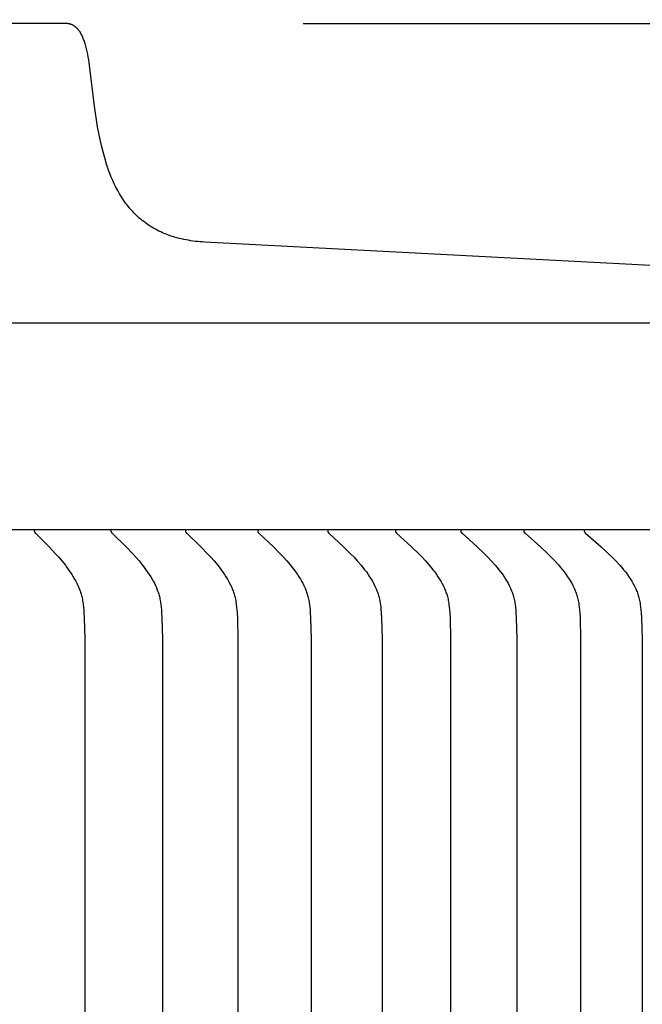
# Model space of a CAD drawing. Units: inches. Extents: x -9.5 to 75.3, y -6.7 to 18.1.
# Drawn here: x 66.5 to 67.9, y 14 to 16 of the extents above; entities that cross this region are included whole.
import ezdxf

# ---------------------------------------------------------------- set-up
doc = ezdxf.new("R2010")
doc.units = ezdxf.units.IN
doc.header["$MEASUREMENT"] = 0
doc.layers.add('Aura Vent', color=250, linetype='Continuous')
doc.layers.add('Dimension (ANSI)', color=5, linetype='Continuous')
doc.styles.add('Arial', font='arial.ttf')
doc.dimstyles.new('Dimensions', dxfattribs={"dimtxt": 0.109375, "dimasz": 0.125, "dimexe": 0.0625, "dimexo": 0.125, "dimgap": 0.09, "dimtad": 0, "dimtih": 1, "dimtoh": 1, "dimzin": 0, "dimdsep": 46, "dimlunit": 5, "dimtxsty": 'Arial', "dimcen": 0, "dimadec": 0, "dimazin": 0, "dimtfac": 1, "dimtofl": 0, "dimtmove": 0, "dimatfit": 3, "dimfxl": 1, "dimfrac": 2, "dimtolj": 1, "dimtzin": 0, "dimarcsym": 0})

# ---------------------------------------------------------------- blocks, each defined once
blk = doc.blocks.new('*D20')
at = {"layer": 'Defpoints', "color": 0, "transparency": 16777216}
for p in [(69.1847, 17.117), (48.0959, 15.4269), (69.1847, 15.4182)]:
    blk.add_point(p, dxfattribs=at)
at = {"layer": 'Dimension (ANSI)', "color": 0, "lineweight": -2, "transparency": 16777216}
for p, q in [((48.0959, 15.9269), (48.0959, 17.367)), ((69.1847, 15.9182), (69.1847, 17.367)), ((48.5959, 17.117), (56.2454, 17.117)), ((68.6847, 17.117), (61.0351, 17.117))]:
    blk.add_line(p, q, dxfattribs=at)
at = {"layer": 'Dimension (ANSI)', "color": 0, "transparency": 16777216}
for points in [[(48.5959, 17.2004), (48.5959, 17.0337), (48.0959, 17.117)], [(68.6847, 17.2004), (68.6847, 17.0337), (69.1847, 17.117)]]:
    blk.add_solid(points, dxfattribs=at)
at = {"layer": 'Dimension (ANSI)', "color": 0, "transparency": 16777216, "insert": (58.6403, 17.117), "char_height": 0.4375, "attachment_point": 5, "style": 'Arial'}
blk.add_mtext('\\A1;Head Diameter\\P21"', dxfattribs=at)
blk = doc.blocks.new('*D22')
at = {"layer": 'Defpoints', "color": 0, "transparency": 16777216}
for p in [(66.6393, 16.0406), (71.3413, 16.0406), (66.6413, 8.0406)]:
    blk.add_point(p, dxfattribs=at)
at = {"layer": 'Dimension (ANSI)', "color": 0, "lineweight": -2, "transparency": 16777216}
for p, q in [((67.1393, 16.0406), (71.5913, 16.0406)), ((71.3413, 15.5406), (71.3413, 13.2762)), ((71.3413, 8.5406), (71.3413, 10.6511)), ((67.1413, 8.0406), (71.5913, 8.0406))]:
    blk.add_line(p, q, dxfattribs=at)
at = {"layer": 'Dimension (ANSI)', "color": 0, "transparency": 16777216}
for points in [[(71.258, 15.5406), (71.4246, 15.5406), (71.3413, 16.0406)], [(71.258, 8.5406), (71.4246, 8.5406), (71.3413, 8.0406)]]:
    blk.add_solid(points, dxfattribs=at)
at = {"layer": 'Dimension (ANSI)', "color": 0, "transparency": 16777216, "insert": (71.3413, 11.9637), "char_height": 0.4375, "attachment_point": 5, "style": 'Arial'}
blk.add_mtext('\\A1;Head\\PHeight\\P8"', dxfattribs=at)
blk = doc.blocks.new('*D24')
at = {"layer": 'Defpoints', "color": 0, "transparency": 16777216}
for p in [(66.6393, 16.0406), (74.2892, 16.0406), (68.6393, -1.96)]:
    blk.add_point(p, dxfattribs=at)
at = {"layer": 'Dimension (ANSI)', "color": 0, "lineweight": -2, "transparency": 16777216}
for p, q in [((67.1393, 16.0406), (74.5392, 16.0406)), ((74.2892, 15.5406), (74.2892, 8.3567)), ((74.2892, -1.46), (74.2892, 5.7239)), ((69.1393, -1.96), (74.5392, -1.96))]:
    blk.add_line(p, q, dxfattribs=at)
at = {"layer": 'Dimension (ANSI)', "color": 0, "transparency": 16777216}
for points in [[(74.2059, 15.5406), (74.3726, 15.5406), (74.2892, 16.0406)], [(74.2059, -1.46), (74.3726, -1.46), (74.2892, -1.96)]]:
    blk.add_solid(points, dxfattribs=at)
at = {"layer": 'Dimension (ANSI)', "color": 0, "transparency": 16777216, "insert": (74.2892, 7.0403), "char_height": 0.4375, "attachment_point": 5, "style": 'Arial'}
blk.add_mtext('\\A1;Overall\\PHeight\\P18"', dxfattribs=at)

msp = doc.modelspace()

# ---------------------------------------------------------------- linework, layer by layer
at = {"layer": 'Aura Vent'}
for points in [[(66.6393, 16.0406), (58.6393, 16.0406), (50.6393, 16.0406)], [(69.0804, 15.4676), (66.9317, 15.5802), (66.9268, 15.5804), (66.9219, 15.5808), (66.917, 15.5812), (66.9121, 15.5817), (66.9071, 15.5823), (66.9022, 15.583), (66.8974, 15.5839), (66.8925, 15.5847), (66.8876, 15.5857), (66.8828, 15.5868), (66.878, 15.588), (66.8732, 15.5893), (66.8684, 15.5906), (66.8637, 15.5921), (66.859, 15.5936), (66.8544, 15.5952), (66.8505, 15.5967), (66.8467, 15.5983), (66.8428, 15.5999), (66.8391, 15.6016), (66.8353, 15.6034), (66.8316, 15.6053), (66.8279, 15.6073), (66.8243, 15.6093), (66.8207, 15.6115), (66.8172, 15.6137), (66.8137, 15.6159), (66.8103, 15.6183), (66.8069, 15.6207), (66.8035, 15.6232), (66.8003, 15.6257), (66.7971, 15.6284), (66.7941, 15.6309), (66.7913, 15.6335), (66.7884, 15.6362), (66.7856, 15.6389), (66.7829, 15.6417), (66.7802, 15.6445), (66.7776, 15.6474), (66.775, 15.6503), (66.7725, 15.6533), (66.77, 15.6563), (66.7676, 15.6594), (66.7653, 15.6625), (66.763, 15.6656), (66.7608, 15.6688), (66.7586, 15.672), (66.7565, 15.6753), (66.7525, 15.682), (66.7486, 15.6889), (66.7449, 15.6958), (66.7414, 15.7029), (66.7381, 15.71), (66.735, 15.7172), (66.7321, 15.7245), (66.7294, 15.7319), (66.7252, 15.7446), (66.7212, 15.7574), (66.7177, 15.7704), (66.7144, 15.7834), (66.7114, 15.7965), (66.7088, 15.8096), (66.7064, 15.8228), (66.7001, 15.8668), (66.6885, 15.9587), (66.6876, 15.9644), (66.6866, 15.9701), (66.6855, 15.9758), (66.6842, 15.9814), (66.6829, 15.987), (66.6815, 15.9926), (66.6799, 15.9982), (66.6792, 16.0005), (66.6785, 16.0027), (66.6777, 16.0049), (66.6769, 16.0071), (66.676, 16.0093), (66.6751, 16.0115), (66.6742, 16.0137), (66.6732, 16.0158), (66.6723, 16.0176), (66.6713, 16.0194), (66.6703, 16.0211), (66.6693, 16.0228), (66.6681, 16.0244), (66.667, 16.026), (66.6657, 16.0276), (66.6644, 16.0291), (66.6638, 16.0298), (66.6632, 16.0304), (66.6626, 16.0311), (66.662, 16.0317), (66.6613, 16.0323), (66.6607, 16.0328), (66.66, 16.0334), (66.6593, 16.0339), (66.6586, 16.0345), (66.6579, 16.035), (66.6571, 16.0355), (66.6564, 16.0359), (66.6556, 16.0364), (66.6549, 16.0368), (66.6541, 16.0372), (66.6533, 16.0376), (66.6525, 16.038), (66.6517, 16.0383), (66.6508, 16.0386), (66.65, 16.0389), (66.6491, 16.0392), (66.6482, 16.0395), (66.6474, 16.0397), (66.6465, 16.0399), (66.6456, 16.0401), (66.6447, 16.0402), (66.6438, 16.0403), (66.6429, 16.0404), (66.642, 16.0405), (66.6411, 16.0406), (66.6402, 16.0406), (66.6393, 16.0406)], [(69.1852, 15.4097), (48.0934, 15.4097)], [(69.1373, 14.974), (48.1413, 14.974)], [(66.5732, 14.973), (66.5732, 14.9728), (66.5731, 14.9727), (66.5731, 14.9725), (66.5731, 14.9724), (66.5731, 14.9722), (66.5731, 14.9721), (66.5731, 14.972), (66.5731, 14.9718), (66.5731, 14.9717), (66.5731, 14.9716), (66.5731, 14.9714), (66.5731, 14.9713), (66.5731, 14.9712), (66.5731, 14.971), (66.5732, 14.9709), (66.5732, 14.9708), (66.5732, 14.9707), (66.5732, 14.9705), (66.5733, 14.9704), (66.5733, 14.9703), (66.5733, 14.9702), (66.5734, 14.9701), (66.5734, 14.97), (66.5734, 14.9699), (66.5735, 14.9697), (66.5735, 14.9696), (66.5736, 14.9695), (66.5736, 14.9694), (66.5737, 14.9693), (66.5737, 14.9692), (66.5738, 14.9691), (66.5738, 14.969), (66.574, 14.9688), (66.5741, 14.9686), (66.5742, 14.9684), (66.5744, 14.9682), (66.5745, 14.968), (66.5747, 14.9679), (66.5748, 14.9677), (66.575, 14.9675), (66.5753, 14.9671), (66.5756, 14.9668), (66.6044, 14.9381), (66.618, 14.9236), (66.6246, 14.9162), (66.631, 14.9086), (66.6384, 14.8994), (66.6419, 14.8948), (66.6454, 14.89), (66.6487, 14.8852), (66.652, 14.8803), (66.6551, 14.8753), (66.658, 14.8702), (66.6604, 14.8658), (66.6626, 14.8614), (66.6647, 14.8568), (66.6667, 14.8523), (66.6685, 14.8476), (66.6694, 14.8453), (66.6702, 14.843), (66.671, 14.8406), (66.6717, 14.8382), (66.6723, 14.8359), (66.673, 14.8335), (66.6736, 14.8307), (66.6742, 14.8279), (66.6748, 14.8251), (66.6753, 14.8223), (66.6761, 14.8167), (66.6767, 14.811), (66.6772, 14.8054), (66.6776, 14.7997), (66.6782, 14.7882), (66.6792, 14.7443), (66.6797, 12.223)], [(66.7345, 14.973), (66.7345, 14.9728), (66.7345, 14.9727), (66.7345, 14.9725), (66.7345, 14.9724), (66.7345, 14.9722), (66.7344, 14.9721), (66.7344, 14.972), (66.7344, 14.9718), (66.7344, 14.9717), (66.7344, 14.9716), (66.7345, 14.9714), (66.7345, 14.9713), (66.7345, 14.9712), (66.7345, 14.971), (66.7345, 14.9709), (66.7345, 14.9708), (66.7346, 14.9707), (66.7346, 14.9705), (66.7346, 14.9704), (66.7347, 14.9703), (66.7347, 14.9702), (66.7347, 14.9701), (66.7348, 14.97), (66.7348, 14.9698), (66.7349, 14.9697), (66.7349, 14.9696), (66.735, 14.9695), (66.735, 14.9694), (66.7351, 14.9693), (66.7351, 14.9692), (66.7352, 14.9691), (66.7352, 14.969), (66.7354, 14.9688), (66.7355, 14.9686), (66.7356, 14.9684), (66.7358, 14.9682), (66.7359, 14.968), (66.736, 14.9678), (66.7362, 14.9677), (66.7364, 14.9675), (66.7367, 14.9671), (66.737, 14.9668), (66.7664, 14.9381), (66.7802, 14.9236), (66.787, 14.9162), (66.7936, 14.9086), (66.8011, 14.8995), (66.8047, 14.8948), (66.8082, 14.89), (66.8116, 14.8852), (66.8149, 14.8803), (66.8181, 14.8753), (66.8211, 14.8702), (66.8235, 14.8658), (66.8258, 14.8614), (66.828, 14.8569), (66.83, 14.8523), (66.8318, 14.8477), (66.8327, 14.8453), (66.8335, 14.843), (66.8343, 14.8406), (66.835, 14.8382), (66.8357, 14.8359), (66.8364, 14.8335), (66.837, 14.8307), (66.8376, 14.8279), (66.8382, 14.8251), (66.8387, 14.8223), (66.8395, 14.8167), (66.8402, 14.8111), (66.8407, 14.8054), (66.8411, 14.7997), (66.8417, 14.7882), (66.8428, 14.7443), (66.8432, 12.223)], [(66.8913, 14.973), (66.8913, 14.9728), (66.8913, 14.9727), (66.8912, 14.9725), (66.8912, 14.9724), (66.8912, 14.9722), (66.8912, 14.9721), (66.8912, 14.972), (66.8912, 14.9718), (66.8912, 14.9717), (66.8912, 14.9715), (66.8912, 14.9714), (66.8912, 14.9713), (66.8913, 14.9711), (66.8913, 14.971), (66.8913, 14.9709), (66.8913, 14.9708), (66.8914, 14.9706), (66.8914, 14.9705), (66.8914, 14.9704), (66.8914, 14.9703), (66.8915, 14.9702), (66.8915, 14.9701), (66.8916, 14.9699), (66.8916, 14.9698), (66.8916, 14.9697), (66.8917, 14.9696), (66.8917, 14.9695), (66.8918, 14.9694), (66.8919, 14.9693), (66.8919, 14.9692), (66.892, 14.9691), (66.892, 14.969), (66.8921, 14.9688), (66.8923, 14.9686), (66.8924, 14.9684), (66.8926, 14.9682), (66.8927, 14.968), (66.8929, 14.9678), (66.893, 14.9677), (66.8932, 14.9675), (66.8935, 14.9671), (66.8939, 14.9668), (66.9237, 14.9381), (66.9379, 14.9236), (66.9448, 14.9162), (66.9515, 14.9086), (66.9591, 14.8995), (66.9628, 14.8948), (66.9664, 14.8901), (66.9699, 14.8852), (66.9732, 14.8803), (66.9765, 14.8753), (66.9795, 14.8702), (66.982, 14.8658), (66.9843, 14.8614), (66.9865, 14.8569), (66.9886, 14.8523), (66.9905, 14.8477), (66.9914, 14.8453), (66.9922, 14.843), (66.993, 14.8406), (66.9937, 14.8383), (66.9944, 14.8359), (66.9951, 14.8335), (66.9958, 14.8307), (66.9964, 14.8279), (66.997, 14.8252), (66.9975, 14.8224), (66.9983, 14.8167), (66.999, 14.8111), (66.9995, 14.8054), (66.9999, 14.7997), (67.0005, 14.7882), (67.0016, 14.7443), (67.0021, 12.223)], [(67.0434, 14.973), (67.0434, 14.9728), (67.0434, 14.9727), (67.0433, 14.9725), (67.0433, 14.9724), (67.0433, 14.9722), (67.0433, 14.9721), (67.0433, 14.9719), (67.0433, 14.9718), (67.0433, 14.9717), (67.0433, 14.9715), (67.0433, 14.9714), (67.0434, 14.9713), (67.0434, 14.9711), (67.0434, 14.971), (67.0434, 14.9709), (67.0434, 14.9708), (67.0435, 14.9706), (67.0435, 14.9705), (67.0435, 14.9704), (67.0436, 14.9703), (67.0436, 14.9702), (67.0436, 14.97), (67.0437, 14.9699), (67.0437, 14.9698), (67.0438, 14.9697), (67.0438, 14.9696), (67.0439, 14.9695), (67.0439, 14.9694), (67.044, 14.9693), (67.044, 14.9692), (67.0441, 14.9691), (67.0441, 14.969), (67.0443, 14.9688), (67.0444, 14.9686), (67.0445, 14.9684), (67.0447, 14.9682), (67.0448, 14.968), (67.045, 14.9678), (67.0452, 14.9676), (67.0453, 14.9675), (67.0456, 14.9671), (67.046, 14.9668), (67.0764, 14.9381), (67.0908, 14.9236), (67.0978, 14.9162), (67.1047, 14.9086), (67.1124, 14.8995), (67.1162, 14.8948), (67.1199, 14.8901), (67.1234, 14.8852), (67.1268, 14.8803), (67.1301, 14.8753), (67.1333, 14.8702), (67.1358, 14.8658), (67.1381, 14.8614), (67.1404, 14.8569), (67.1425, 14.8523), (67.1435, 14.85), (67.1444, 14.8477), (67.1453, 14.8454), (67.1462, 14.843), (67.147, 14.8406), (67.1477, 14.8383), (67.1484, 14.8359), (67.1491, 14.8335), (67.1498, 14.8307), (67.1504, 14.8279), (67.151, 14.8252), (67.1515, 14.8224), (67.152, 14.8196), (67.1524, 14.8167), (67.1531, 14.8111), (67.1536, 14.8054), (67.154, 14.7997), (67.1546, 14.7882), (67.1558, 14.7443), (67.1562, 12.223)], [(67.1907, 14.973), (67.1907, 14.9728), (67.1907, 14.9727), (67.1907, 14.9725), (67.1907, 14.9724), (67.1907, 14.9722), (67.1907, 14.9721), (67.1907, 14.9719), (67.1907, 14.9718), (67.1907, 14.9717), (67.1907, 14.9715), (67.1907, 14.9714), (67.1907, 14.9713), (67.1907, 14.9711), (67.1907, 14.971), (67.1908, 14.9709), (67.1908, 14.9707), (67.1908, 14.9706), (67.1908, 14.9705), (67.1909, 14.9704), (67.1909, 14.9703), (67.1909, 14.9701), (67.191, 14.97), (67.191, 14.9699), (67.1911, 14.9698), (67.1911, 14.9697), (67.1912, 14.9696), (67.1912, 14.9695), (67.1913, 14.9694), (67.1913, 14.9693), (67.1914, 14.9692), (67.1914, 14.9691), (67.1915, 14.969), (67.1916, 14.9688), (67.1918, 14.9686), (67.1919, 14.9684), (67.1921, 14.9682), (67.1922, 14.968), (67.1924, 14.9678), (67.1925, 14.9676), (67.1927, 14.9675), (67.193, 14.9671), (67.1934, 14.9668), (67.2243, 14.9381), (67.239, 14.9236), (67.2461, 14.9162), (67.2531, 14.9086), (67.261, 14.8995), (67.2648, 14.8948), (67.2685, 14.8901), (67.2721, 14.8853), (67.2756, 14.8803), (67.279, 14.8753), (67.2822, 14.8702), (67.2847, 14.8658), (67.2871, 14.8614), (67.2894, 14.8569), (67.2915, 14.8523), (67.2925, 14.85), (67.2935, 14.8477), (67.2944, 14.8454), (67.2953, 14.843), (67.2961, 14.8406), (67.2969, 14.8383), (67.2976, 14.8359), (67.2983, 14.8335), (67.299, 14.8307), (67.2996, 14.8279), (67.3002, 14.8252), (67.3007, 14.8224), (67.3012, 14.8196), (67.3016, 14.8167), (67.3023, 14.8111), (67.3029, 14.8054), (67.3033, 14.7997), (67.3039, 14.7882), (67.3051, 14.7443), (67.3055, 12.223)], [(67.3332, 14.973), (67.3332, 14.9728), (67.3332, 14.9727), (67.3332, 14.9725), (67.3332, 14.9724), (67.3332, 14.9722), (67.3332, 14.9721), (67.3332, 14.9719), (67.3332, 14.9718), (67.3332, 14.9717), (67.3332, 14.9715), (67.3332, 14.9714), (67.3332, 14.9713), (67.3332, 14.9711), (67.3332, 14.971), (67.3333, 14.9709), (67.3333, 14.9707), (67.3333, 14.9706), (67.3333, 14.9705), (67.3334, 14.9704), (67.3334, 14.9703), (67.3334, 14.9701), (67.3335, 14.97), (67.3335, 14.9699), (67.3336, 14.9698), (67.3336, 14.9697), (67.3337, 14.9696), (67.3337, 14.9695), (67.3338, 14.9694), (67.3338, 14.9693), (67.3339, 14.9691), (67.334, 14.969), (67.334, 14.9689), (67.3341, 14.9688), (67.3342, 14.9687), (67.3343, 14.9685), (67.3344, 14.9684), (67.3346, 14.9682), (67.3347, 14.968), (67.3349, 14.9678), (67.3351, 14.9676), (67.3352, 14.9675), (67.3356, 14.9671), (67.3359, 14.9668), (67.3674, 14.9381), (67.3823, 14.9236), (67.3895, 14.9162), (67.3966, 14.9086), (67.4046, 14.8995), (67.4085, 14.8948), (67.4123, 14.8901), (67.416, 14.8853), (67.4195, 14.8803), (67.4229, 14.8753), (67.4262, 14.8702), (67.4288, 14.8658), (67.4312, 14.8614), (67.4335, 14.8569), (67.4357, 14.8523), (67.4367, 14.85), (67.4377, 14.8477), (67.4386, 14.8454), (67.4395, 14.843), (67.4404, 14.8407), (67.4412, 14.8383), (67.4419, 14.8359), (67.4426, 14.8335), (67.4433, 14.8307), (67.444, 14.828), (67.4445, 14.8252), (67.4451, 14.8224), (67.4455, 14.8196), (67.446, 14.8168), (67.4467, 14.8111), (67.4472, 14.8054), (67.4477, 14.7997), (67.4483, 14.7882), (67.4495, 14.7443), (67.4499, 12.223)], [(67.4708, 14.973), (67.4708, 14.9728), (67.4708, 14.9727), (67.4707, 14.9725), (67.4707, 14.9724), (67.4707, 14.9722), (67.4707, 14.9721), (67.4707, 14.9719), (67.4707, 14.9718), (67.4707, 14.9717), (67.4707, 14.9715), (67.4708, 14.9714), (67.4708, 14.9712), (67.4708, 14.9711), (67.4708, 14.971), (67.4708, 14.9709), (67.4709, 14.9707), (67.4709, 14.9706), (67.4709, 14.9705), (67.471, 14.9704), (67.471, 14.9702), (67.471, 14.9701), (67.4711, 14.97), (67.4711, 14.9699), (67.4712, 14.9698), (67.4712, 14.9697), (67.4713, 14.9696), (67.4713, 14.9695), (67.4714, 14.9693), (67.4714, 14.9692), (67.4715, 14.9691), (67.4716, 14.969), (67.4716, 14.9689), (67.4717, 14.9688), (67.4717, 14.9687), (67.4719, 14.9685), (67.472, 14.9683), (67.4722, 14.9682), (67.4723, 14.968), (67.4725, 14.9678), (67.4727, 14.9676), (67.4728, 14.9674), (67.4732, 14.9671), (67.4735, 14.9668), (67.5055, 14.9381), (67.5206, 14.9236), (67.528, 14.9162), (67.5352, 14.9086), (67.5433, 14.8995), (67.5473, 14.8949), (67.5511, 14.8901), (67.5548, 14.8853), (67.5584, 14.8804), (67.5619, 14.8753), (67.5652, 14.8702), (67.5678, 14.8658), (67.5703, 14.8614), (67.5727, 14.8569), (67.5749, 14.8524), (67.5759, 14.8501), (67.5769, 14.8477), (67.5779, 14.8454), (67.5788, 14.843), (67.5796, 14.8407), (67.5804, 14.8383), (67.5812, 14.8359), (67.5819, 14.8335), (67.5826, 14.8307), (67.5833, 14.828), (67.5839, 14.8252), (67.5844, 14.8224), (67.5849, 14.8196), (67.5853, 14.8168), (67.586, 14.8111), (67.5866, 14.8054), (67.587, 14.7997), (67.5877, 14.7882), (67.5889, 14.7443), (67.5893, 12.223)], [(67.6034, 14.973), (67.6033, 14.9728), (67.6033, 14.9727), (67.6033, 14.9725), (67.6033, 14.9724), (67.6033, 14.9722), (67.6033, 14.9721), (67.6033, 14.9719), (67.6033, 14.9718), (67.6033, 14.9716), (67.6033, 14.9715), (67.6033, 14.9714), (67.6033, 14.9712), (67.6034, 14.9711), (67.6034, 14.971), (67.6034, 14.9708), (67.6034, 14.9707), (67.6035, 14.9706), (67.6035, 14.9705), (67.6035, 14.9704), (67.6036, 14.9702), (67.6036, 14.9701), (67.6037, 14.97), (67.6037, 14.9699), (67.6037, 14.9698), (67.6038, 14.9697), (67.6038, 14.9696), (67.6039, 14.9694), (67.604, 14.9693), (67.604, 14.9692), (67.6041, 14.9691), (67.6041, 14.969), (67.6042, 14.9689), (67.6043, 14.9688), (67.6043, 14.9687), (67.6045, 14.9685), (67.6046, 14.9683), (67.6048, 14.9682), (67.6049, 14.968), (67.6051, 14.9678), (67.6053, 14.9676), (67.6054, 14.9674), (67.6058, 14.9671), (67.6061, 14.9668), (67.6385, 14.9382), (67.6539, 14.9237), (67.6614, 14.9162), (67.6687, 14.9086), (67.677, 14.8995), (67.681, 14.8949), (67.6849, 14.8901), (67.6887, 14.8853), (67.6923, 14.8804), (67.6958, 14.8753), (67.6992, 14.8702), (67.7019, 14.8658), (67.7044, 14.8614), (67.7068, 14.8569), (67.709, 14.8524), (67.7101, 14.8501), (67.7111, 14.8477), (67.712, 14.8454), (67.713, 14.843), (67.7138, 14.8407), (67.7146, 14.8383), (67.7154, 14.8359), (67.7161, 14.8335), (67.7169, 14.8307), (67.7175, 14.828), (67.7181, 14.8252), (67.7187, 14.8224), (67.7192, 14.8196), (67.7196, 14.8168), (67.7203, 14.8111), (67.7209, 14.8054), (67.7214, 14.7997), (67.722, 14.7882), (67.7232, 14.7443), (67.7237, 12.223)], [(67.7309, 14.973), (67.7308, 14.9728), (67.7308, 14.9727), (67.7308, 14.9725), (67.7308, 14.9724), (67.7308, 14.9722), (67.7308, 14.9721), (67.7308, 14.9719), (67.7308, 14.9718), (67.7308, 14.9716), (67.7308, 14.9715), (67.7308, 14.9714), (67.7308, 14.9712), (67.7309, 14.9711), (67.7309, 14.971), (67.7309, 14.9708), (67.7309, 14.9707), (67.731, 14.9706), (67.731, 14.9705), (67.731, 14.9703), (67.7311, 14.9702), (67.7311, 14.9701), (67.7312, 14.97), (67.7312, 14.9699), (67.7313, 14.9698), (67.7313, 14.9697), (67.7314, 14.9695), (67.7314, 14.9694), (67.7315, 14.9693), (67.7315, 14.9692), (67.7316, 14.9691), (67.7316, 14.969), (67.7317, 14.9689), (67.7318, 14.9688), (67.7318, 14.9687), (67.732, 14.9685), (67.7321, 14.9683), (67.7323, 14.9681), (67.7324, 14.968), (67.7326, 14.9678), (67.7328, 14.9676), (67.733, 14.9674), (67.7333, 14.9671), (67.7337, 14.9668), (67.7665, 14.9382), (67.7821, 14.9237), (67.7897, 14.9162), (67.7971, 14.9086), (67.8055, 14.8995), (67.8096, 14.8949), (67.8135, 14.8901), (67.8174, 14.8853), (67.8211, 14.8804), (67.8246, 14.8753), (67.8281, 14.8702), (67.8307, 14.8658), (67.8333, 14.8614), (67.8357, 14.8569), (67.838, 14.8524), (67.8391, 14.8501), (67.8401, 14.8477), (67.8411, 14.8454), (67.842, 14.8431), (67.8429, 14.8407), (67.8437, 14.8383), (67.8445, 14.8359), (67.8452, 14.8335), (67.846, 14.8307), (67.8466, 14.828), (67.8473, 14.8252), (67.8478, 14.8224), (67.8483, 14.8196), (67.8487, 14.8168), (67.8495, 14.8111), (67.8501, 14.8054), (67.8505, 14.7997), (67.8512, 14.7882), (67.8524, 14.7443), (67.8529, 12.223)]]:
    msp.add_lwpolyline(points, dxfattribs=at)

# ---------------------------------------------------------------- dimensions: what is measured, and where the dimension line sits
at = {"layer": 'Dimension (ANSI)', "color": 5}
dim = msp.add_linear_dim(base=(69.1847, 17.117), p1=(48.0959, 15.4269), p2=(69.1847, 15.4182), text='Head Diameter\\P<>', dimstyle='Dimensions', override={"dimdec": 0, "dimpost": '"'}, dxfattribs=at)
dim.commit()
dim.dimension.update_dxf_attribs({"geometry": '*D20', "text_midpoint": (58.6403, 17.117)})
dim = msp.add_linear_dim(base=(71.3413, 16.0406), p1=(66.6413, 8.0406), p2=(66.6393, 16.0406), angle=90, text='Head\\PHeight\\P<>', dimstyle='Dimensions', override={"dimpost": '"'}, dxfattribs=at)
dim.commit()
dim.dimension.update_dxf_attribs({"geometry": '*D22', "text_midpoint": (71.3413, 11.9637), "dimtype": 160})
dim = msp.add_linear_dim(base=(74.2892, 16.0406), p1=(68.6393, -1.96), p2=(66.6393, 16.0406), angle=90, text='Overall\\PHeight\\P<>', dimstyle='Dimensions', override={"dimpost": '"'}, dxfattribs=at)
dim.commit()
dim.dimension.update_dxf_attribs({"geometry": '*D24', "text_midpoint": (74.2892, 7.0403)})

doc.saveas('drawing.dxf')
